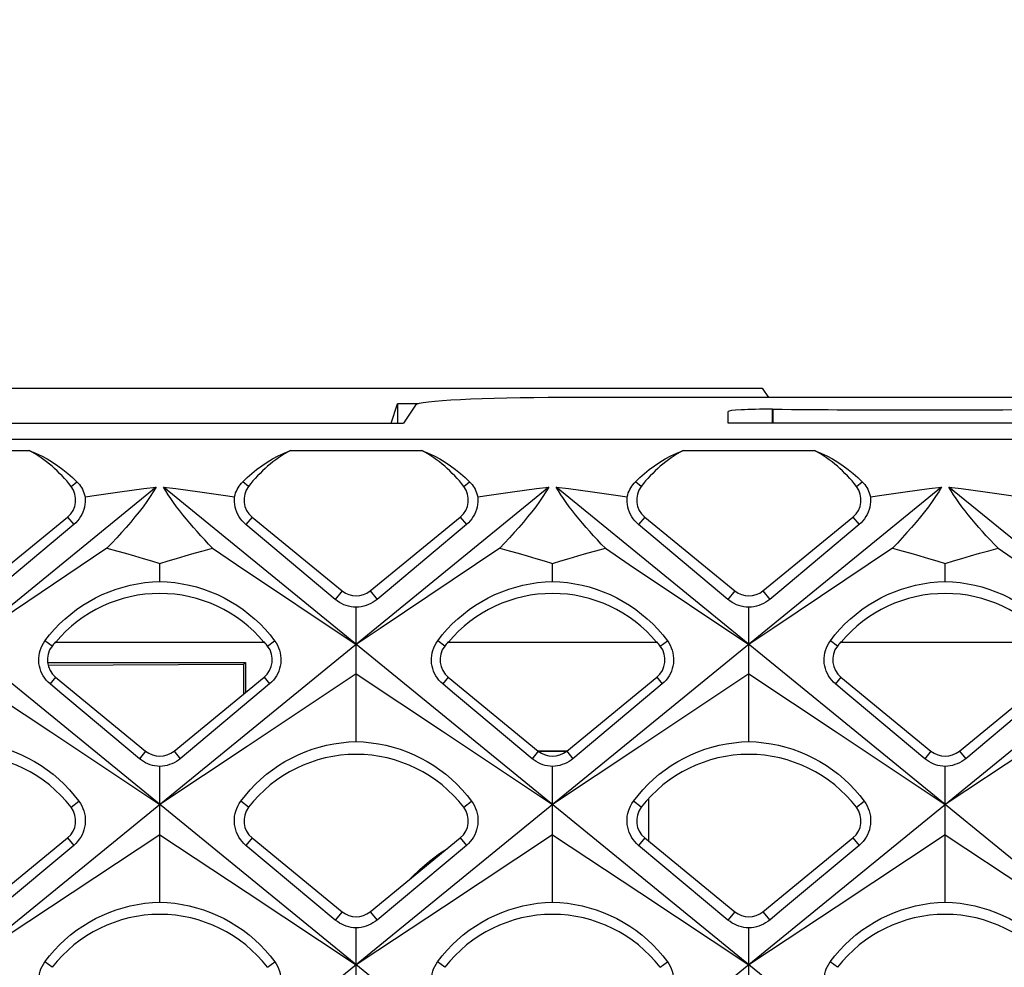
# Model space of a CAD drawing. Units: millimetres. Extents: x -48 to 119, y -24 to 41.
# Drawn here: x -8 to -1, y 18 to 25 of the extents above; entities that cross this region are included whole.
import ezdxf

# ---------------------------------------------------------------- set-up
doc = ezdxf.new("R2010")
doc.units = ezdxf.units.MM
doc.header["$LTSCALE"] = 16.335
doc.layers.get('0').update_dxf_attribs({"linetype": 'CONTINUOUS'})
doc.layers.add('SUPERFICI', color=7, linetype='CONTINUOUS')
doc.styles.get("Standard").update_dxf_attribs({"font": 'txt', "width": 0.8})
doc.dimstyles.new('DIMSTYLE_1', dxfattribs={"dimtxt": 3, "dimasz": 3, "dimexe": 1.5, "dimexo": 0.5, "dimgap": 0.75, "dimtad": 1, "dimtxsty": 'STANDARD', "dimblk": '_FILLED', "dimblk1": '_FILLED', "dimblk2": '_FILLED', "dimcen": 0.09, "dimazin": 2, "dimtfac": 1, "dimtofl": 0, "dimtmove": 0, "dimatfit": 3, "dimldrblk": '_FILLED', "dimfxl": 1, "dimtolj": 1, "dimarcsym": 0})

# ---------------------------------------------------------------- blocks, each defined once
blk = doc.blocks.new('_FILLED')
at = {"color": 0, "linetype": 'BYBLOCK'}
blk.add_solid([(0, 0), (-1, 0.3167), (-1, -0.3167)], dxfattribs=at)
blk = doc.blocks.new('*D0')
at = {"color": 7, "linetype": 'CONTINUOUS'}
for p, q in [((-33.65, 22.3998), (-33.65, 36.2623)), ((33.65, 22.3998), (33.65, 36.2623)), ((-33.65, 34.7623), (0, 34.7623)), ((33.65, 34.7623), (0, 34.7623))]:
    blk.add_line(p, q, dxfattribs=at)
at = {"color": 7, "linetype": 'CONTINUOUS', "xscale": 3, "yscale": 3, "zscale": 3, "rotation": 180}
blk.add_blockref('_FILLED', (-33.65, 34.7623), dxfattribs=at)
at = {"color": 7, "linetype": 'CONTINUOUS', "xscale": 3, "yscale": 3, "zscale": 3}
blk.add_blockref('_FILLED', (33.65, 34.7623), dxfattribs=at)

msp = doc.modelspace()

# ---------------------------------------------------------------- linework, layer by layer
at = {"color": 7, "linetype": 'CONTINUOUS'}
for p, q in [((-8.1, 22.4), (-2.5698, 22.4)), ((-2.5698, 22.4), (-2.5279, 22.3371)), ((-5.0825, 22.1642), (-5.0389, 22.2952)), ((-5.0389, 22.2952), (-5.0389, 22.1642)), ((-4.8984, 22.2952), (-5.0389, 22.2952)), ((-4.9185, 22.2865), (-5, 22.1642)), ((0.9191, 22.3371), (-3.9191, 22.3371)), ((-2.8, 22.1642), (-2.8, 22.2428)), ((-2.5, 22.2585), (-2.495, 22.2585)), ((-2.495, 22.1642), (-2.495, 22.2585)), ((-19, 22.1642), (-5, 22.1642)), ((-0.2, 22.1642), (-2.8, 22.1642)), ((-8.4257, 21.9786), (-7.5343, 21.9786)), ((-5.7657, 21.9786), (-4.8743, 21.9786)), ((-3.1057, 21.9786), (-2.2143, 21.9786)), ((-6.6745, 21.7305), (-21.6651, 9.4924)), ((-4.0145, 21.7305), (-19.0051, 9.4924)), ((-1.3545, 21.7305), (-16.3451, 9.4924)), ((1.3055, 21.7305), (-13.6851, 9.4924)), ((0.4055, 13.8189), (-9.2855, 21.7305)), ((2.39, 14.3704), (-6.6255, 21.7305)), ((4.7041, 14.6527), (-3.9655, 21.7305)), ((5.1371, 16.4709), (-1.3055, 21.7305)), ((-7.2332, 21.4768), (-7.8374, 20.9695)), ((-5.4626, 20.9695), (-6.0668, 21.4768)), ((-2.8026, 20.9695), (-3.4068, 21.4768)), ((-6.65, 21.0902), (-6.65, 21.2128)), ((-3.99, 21.0902), (-3.99, 21.2128)), ((-1.33, 21.0902), (-1.33, 21.2128)), ((-5.32, 20.0055), (-5.32, 20.916)), ((-2.66, 20.0055), (-2.66, 20.916)), ((-7.355, 20.6804), (-7.3587, 20.6791)), ((-7.355, 20.6804), (-5.945, 20.6804)), ((-5.9413, 20.6791), (-5.945, 20.6804)), ((-4.695, 20.6804), (-4.6987, 20.6791)), ((-4.695, 20.6804), (-3.285, 20.6804)), ((-3.2813, 20.6791), (-3.285, 20.6804)), ((-2.035, 20.6804), (-2.0387, 20.6791)), ((-2.035, 20.6804), (-0.625, 20.6804)), ((-7.4108, 20.5423), (-6.0695, 20.5423)), ((-6.0833, 20.5285), (-7.4071, 20.5218)), ((-6.0833, 20.5285), (-6.0695, 20.5423)), ((-6.0833, 20.5285), (-6.0833, 20.3273)), ((-6.0695, 20.5423), (-6.0695, 20.3386)), ((-7.98, 20.4647), (-7.3885, 20.0706)), ((-7.3564, 20.4418), (-6.7464, 19.9415)), ((-6.5536, 19.9415), (-5.9436, 20.4418)), ((-5.32, 20.4647), (-6.0593, 19.9721)), ((-5.32, 20.4647), (-4.7285, 20.0706)), ((-4.6964, 20.4418), (-4.0864, 19.9415)), ((-3.8936, 19.9415), (-3.2836, 20.4418)), ((-2.66, 20.4647), (-3.3993, 19.9721)), ((-2.66, 20.4647), (-2.0685, 20.0706)), ((-2.0364, 20.4418), (-1.4264, 19.9415)), ((-1.2336, 19.9415), (-0.6236, 20.4418)), ((-5.9065, 20.3965), (-6.5112, 19.8898)), ((-3.2465, 20.3965), (-3.8512, 19.8898)), ((-0.5865, 20.3965), (-1.1912, 19.8898)), ((-7.3885, 20.0706), (-6.65, 19.5789)), ((-4.7285, 20.0706), (-3.99, 19.5789)), ((-2.0685, 20.0706), (-1.33, 19.5789)), ((-6.0593, 19.9721), (-6.65, 19.5789)), ((-3.3993, 19.9721), (-3.99, 19.5789)), ((-0.7393, 19.9721), (-1.33, 19.5789)), ((-4.0864, 19.9423), (-3.8936, 19.9423)), ((-3.8936, 19.9395), (-4.0863, 19.9385)), ((-6.65, 18.9169), (-6.65, 19.8378)), ((-3.99, 18.9169), (-3.99, 19.8378)), ((-1.33, 18.9169), (-1.33, 19.8378)), ((-3.3378, 19.3303), (-3.3378, 19.6202)), ((-7.8849, 18.8524), (-7.2749, 19.3526)), ((-6.65, 19.374), (-7.6846, 18.6887)), ((-6.65, 19.374), (-6.0587, 18.9822)), ((-6.0251, 19.3526), (-5.4151, 18.8524)), ((-5.2249, 18.8524), (-4.6149, 19.3526)), ((-3.99, 19.374), (-4.7291, 18.8843)), ((-3.99, 19.374), (-3.3987, 18.9822)), ((-3.3651, 19.3526), (-2.7551, 18.8524)), ((-2.5649, 18.8524), (-1.9549, 19.3526)), ((-1.33, 19.374), (-2.0691, 18.8843)), ((-1.33, 19.374), (-0.7387, 18.9822)), ((-7.2335, 19.3021), (-7.8387, 18.7961)), ((-5.4613, 18.7961), (-6.0665, 19.3021)), ((-4.5735, 19.3021), (-5.1787, 18.7961)), ((-2.8013, 18.7961), (-3.4065, 19.3021)), ((-6.0587, 18.9822), (-5.32, 18.4931)), ((-3.3987, 18.9822), (-2.66, 18.4931)), ((-5.32, 17.8323), (-5.32, 18.7432)), ((-2.66, 17.8323), (-2.66, 18.7432))]:
    msp.add_line(p, q, dxfattribs=at)
at = {"color": 250, "linetype": 'CONTINUOUS'}
for p, q in [((-2.5, 22.1642), (-2.5, 22.2585)), ((-33.0181, 22.0552), (4.9639, 22.0552)), ((-7.2512, 21.7352), (-7.2114, 21.7658)), ((-6.0488, 21.7352), (-6.0886, 21.7658)), ((-4.5912, 21.7352), (-4.5514, 21.7658)), ((-3.3888, 21.7352), (-3.4286, 21.7658)), ((-1.9312, 21.7352), (-1.8914, 21.7658)), ((-7.2749, 21.5276), (-7.2332, 21.4768)), ((-6.0251, 21.5276), (-6.0668, 21.4768)), ((-4.6149, 21.5276), (-4.5732, 21.4768)), ((-3.3651, 21.5276), (-3.4068, 21.4768)), ((-1.9549, 21.5276), (-1.9132, 21.4768)), ((-5.4151, 21.0274), (-5.4626, 20.9695)), ((-5.2249, 21.0274), (-5.1774, 20.9695)), ((-2.7551, 21.0274), (-2.8026, 20.9695)), ((-2.5649, 21.0274), (-2.5174, 20.9695)), ((-7.3804, 20.652), (-7.4279, 20.6886)), ((-5.9196, 20.652), (-5.8721, 20.6886)), ((-4.7204, 20.652), (-4.7679, 20.6886)), ((-3.2596, 20.652), (-3.2121, 20.6886)), ((-2.0604, 20.652), (-2.1079, 20.6886)), ((-7.3564, 20.4418), (-7.3935, 20.3965)), ((-5.9436, 20.4418), (-5.9065, 20.3965)), ((-4.6964, 20.4418), (-4.7335, 20.3965)), ((-3.2836, 20.4418), (-3.2465, 20.3965)), ((-2.0364, 20.4418), (-2.0735, 20.3965)), ((-6.7464, 19.9415), (-6.7888, 19.8898)), ((-6.5536, 19.9415), (-6.5112, 19.8898)), ((-4.0864, 19.9415), (-4.1288, 19.8898)), ((-3.8936, 19.9415), (-3.8512, 19.8898)), ((-1.4264, 19.9415), (-1.4688, 19.8898)), ((-1.2336, 19.9415), (-1.1912, 19.8898)), ((-7.2512, 19.5602), (-7.1979, 19.6012)), ((-6.0488, 19.5602), (-6.1021, 19.6012)), ((-4.5912, 19.5602), (-4.5379, 19.6012)), ((-3.3888, 19.5602), (-3.4421, 19.6012)), ((-1.9312, 19.5602), (-1.8779, 19.6012)), ((-7.2749, 19.3526), (-7.2335, 19.3021)), ((-6.0251, 19.3526), (-6.0665, 19.3021)), ((-4.6149, 19.3526), (-4.5735, 19.3021)), ((-3.3651, 19.3526), (-3.4065, 19.3021)), ((-1.9549, 19.3526), (-1.9135, 19.3021)), ((-5.4151, 18.8524), (-5.4613, 18.7961)), ((-5.2249, 18.8524), (-5.1787, 18.7961)), ((-2.7551, 18.8524), (-2.8013, 18.7961)), ((-2.5649, 18.8524), (-2.5187, 18.7961)), ((-7.3788, 18.4758), (-7.4283, 18.5139)), ((-5.9212, 18.4758), (-5.8717, 18.5139)), ((-4.7188, 18.4758), (-4.7683, 18.5139)), ((-3.2612, 18.4758), (-3.2117, 18.5139)), ((-2.0588, 18.4758), (-2.1083, 18.5139))]:
    msp.add_line(p, q, dxfattribs=at)
at = {"color": 7, "linetype": 'CONTINUOUS'}
for points in [[(-7.5343, 21.9786), (-7.4928, 21.9611), (-7.4527, 21.9421), (-7.414, 21.9214), (-7.3766, 21.8991), (-7.3407, 21.8752), (-7.3062, 21.8499), (-7.2731, 21.8232), (-7.2415, 21.7951), (-7.2114, 21.7658)], [(-6.0886, 21.7658), (-6.0586, 21.7951), (-6.027, 21.823), (-5.9941, 21.8497), (-5.9596, 21.875), (-5.9237, 21.8988), (-5.8863, 21.9212), (-5.8476, 21.9419), (-5.8074, 21.9611), (-5.7657, 21.9786)], [(-4.8743, 21.9786), (-4.8328, 21.9611), (-4.7927, 21.9421), (-4.754, 21.9214), (-4.7166, 21.8991), (-4.6807, 21.8752), (-4.6462, 21.8499), (-4.6131, 21.8232), (-4.5815, 21.7951), (-4.5514, 21.7658)], [(-3.4286, 21.7658), (-3.3986, 21.7951), (-3.367, 21.823), (-3.3341, 21.8497), (-3.2996, 21.875), (-3.2637, 21.8988), (-3.2263, 21.9212), (-3.1876, 21.9419), (-3.1474, 21.9611), (-3.1057, 21.9786)], [(-2.2143, 21.9786), (-2.1728, 21.9611), (-2.1327, 21.9421), (-2.094, 21.9214), (-2.0566, 21.8991), (-2.0207, 21.8752), (-1.9862, 21.8499), (-1.9531, 21.8232), (-1.9215, 21.7951), (-1.8914, 21.7658)], [(-7.2114, 21.7658), (-7.203, 21.7568), (-7.1951, 21.7473), (-7.1878, 21.7372), (-7.181, 21.7266), (-7.1746, 21.7155), (-7.1689, 21.7038), (-7.1639, 21.6916), (-7.1596, 21.6787), (-7.1558, 21.6653)], [(-6.1442, 21.6653), (-6.1407, 21.6781), (-6.1365, 21.6905), (-6.1316, 21.7025), (-6.1261, 21.7142), (-6.1198, 21.7254), (-6.1129, 21.7362), (-6.1054, 21.7465), (-6.0973, 21.7564), (-6.0886, 21.7658)], [(-4.5514, 21.7658), (-4.543, 21.7568), (-4.5351, 21.7473), (-4.5278, 21.7372), (-4.521, 21.7266), (-4.5146, 21.7155), (-4.5089, 21.7038), (-4.5039, 21.6916), (-4.4996, 21.6787), (-4.4958, 21.6653)], [(-3.4842, 21.6653), (-3.4807, 21.6781), (-3.4765, 21.6905), (-3.4716, 21.7025), (-3.4661, 21.7142), (-3.4598, 21.7254), (-3.4529, 21.7362), (-3.4454, 21.7465), (-3.4373, 21.7564), (-3.4286, 21.7658)], [(-1.8914, 21.7658), (-1.883, 21.7568), (-1.8751, 21.7473), (-1.8678, 21.7372), (-1.861, 21.7266), (-1.8546, 21.7155), (-1.8489, 21.7038), (-1.8439, 21.6916), (-1.8396, 21.6787), (-1.8358, 21.6653)], [(-7.1558, 21.6653), (-7.0789, 21.6763), (-7.0007, 21.6873), (-6.9212, 21.6982), (-6.8403, 21.709), (-6.7581, 21.7198), (-6.6745, 21.7305)], [(-6.6745, 21.7305), (-6.6941, 21.6984), (-6.7155, 21.6655), (-6.7386, 21.6319), (-6.7636, 21.5976), (-6.7903, 21.5628), (-6.8183, 21.5278), (-6.8474, 21.4925), (-6.8778, 21.4572), (-6.9091, 21.4217), (-6.9411, 21.3863), (-6.9741, 21.3508), (-7.0079, 21.3156)], [(-6.2921, 21.3156), (-6.3193, 21.3439), (-6.3459, 21.3723), (-6.372, 21.4008), (-6.3975, 21.4291), (-6.4225, 21.4574), (-6.4468, 21.4857), (-6.4704, 21.514), (-6.4933, 21.5421), (-6.5153, 21.57), (-6.5364, 21.5977), (-6.5566, 21.6251), (-6.5756, 21.6522), (-6.5934, 21.6788), (-6.61, 21.7049), (-6.6255, 21.7305)], [(-6.6255, 21.7305), (-6.5419, 21.7198), (-6.4597, 21.709), (-6.3788, 21.6982), (-6.2993, 21.6873), (-6.2211, 21.6763), (-6.1442, 21.6653)], [(-4.4958, 21.6653), (-4.4189, 21.6763), (-4.3407, 21.6873), (-4.2612, 21.6982), (-4.1803, 21.709), (-4.0981, 21.7198), (-4.0145, 21.7305)], [(-4.0145, 21.7305), (-4.0341, 21.6984), (-4.0555, 21.6655), (-4.0786, 21.6319), (-4.1036, 21.5976), (-4.1303, 21.5628), (-4.1583, 21.5278), (-4.1874, 21.4925), (-4.2178, 21.4572), (-4.2491, 21.4217), (-4.2811, 21.3863), (-4.3141, 21.3508), (-4.3479, 21.3156)], [(-3.6321, 21.3156), (-3.6593, 21.3439), (-3.6859, 21.3723), (-3.712, 21.4008), (-3.7375, 21.4291), (-3.7625, 21.4574), (-3.7868, 21.4857), (-3.8104, 21.514), (-3.8333, 21.5421), (-3.8553, 21.57), (-3.8764, 21.5977), (-3.8966, 21.6251), (-3.9156, 21.6522), (-3.9334, 21.6788), (-3.95, 21.7049), (-3.9655, 21.7305)], [(-3.9655, 21.7305), (-3.8819, 21.7198), (-3.7997, 21.709), (-3.7188, 21.6982), (-3.6393, 21.6873), (-3.5611, 21.6763), (-3.4842, 21.6653)], [(-1.8358, 21.6653), (-1.7589, 21.6763), (-1.6807, 21.6873), (-1.6012, 21.6982), (-1.5203, 21.709), (-1.4381, 21.7198), (-1.3545, 21.7305)], [(-1.3545, 21.7305), (-1.3741, 21.6984), (-1.3955, 21.6655), (-1.4186, 21.6319), (-1.4436, 21.5976), (-1.4703, 21.5628), (-1.4983, 21.5278), (-1.5274, 21.4925), (-1.5578, 21.4572), (-1.5891, 21.4217), (-1.6211, 21.3863), (-1.6541, 21.3508), (-1.6879, 21.3156)], [(-0.9721, 21.3156), (-0.9993, 21.3439), (-1.0259, 21.3723), (-1.052, 21.4008), (-1.0775, 21.4291), (-1.1025, 21.4574), (-1.1268, 21.4857), (-1.1504, 21.514), (-1.1733, 21.5421), (-1.1953, 21.57), (-1.2164, 21.5977), (-1.2366, 21.6251), (-1.2556, 21.6522), (-1.2734, 21.6788), (-1.29, 21.7049), (-1.3055, 21.7305)], [(-1.3055, 21.7305), (-1.2219, 21.7198), (-1.1397, 21.709), (-1.0588, 21.6982), (-0.9793, 21.6873), (-0.9011, 21.6763), (-0.8242, 21.6653)], [(-7.1558, 21.6653), (-7.1549, 21.6473), (-7.1554, 21.6295), (-7.1574, 21.6118), (-7.1607, 21.5945), (-7.1654, 21.5776), (-7.1714, 21.5612), (-7.1786, 21.5456), (-7.1869, 21.5307), (-7.1965, 21.5162), (-7.2075, 21.5023), (-7.2197, 21.4891), (-7.2332, 21.4768)], [(-6.0668, 21.4768), (-6.0798, 21.4886), (-6.0918, 21.5015), (-6.1027, 21.5152), (-6.1125, 21.5297), (-6.1211, 21.545), (-6.1284, 21.5609), (-6.1346, 21.5776), (-6.1394, 21.5948), (-6.1427, 21.6123), (-6.1446, 21.63), (-6.1451, 21.6477), (-6.1442, 21.6653)], [(-4.4958, 21.6653), (-4.4949, 21.6473), (-4.4954, 21.6295), (-4.4974, 21.6118), (-4.5007, 21.5945), (-4.5054, 21.5776), (-4.5114, 21.5612), (-4.5186, 21.5456), (-4.5269, 21.5307), (-4.5365, 21.5162), (-4.5475, 21.5023), (-4.5597, 21.4891), (-4.5732, 21.4768)], [(-3.4068, 21.4768), (-3.4198, 21.4886), (-3.4318, 21.5015), (-3.4427, 21.5152), (-3.4525, 21.5297), (-3.4611, 21.545), (-3.4684, 21.5609), (-3.4746, 21.5776), (-3.4794, 21.5948), (-3.4827, 21.6123), (-3.4846, 21.63), (-3.4851, 21.6477), (-3.4842, 21.6653)], [(-1.8358, 21.6653), (-1.8349, 21.6473), (-1.8354, 21.6295), (-1.8374, 21.6118), (-1.8407, 21.5945), (-1.8454, 21.5776), (-1.8514, 21.5612), (-1.8586, 21.5456), (-1.8669, 21.5307), (-1.8765, 21.5162), (-1.8875, 21.5023), (-1.8997, 21.4891), (-1.9132, 21.4768)], [(-4.5732, 21.4768), (-5.1102, 21.0259), (-5.1774, 20.9695)], [(-1.9132, 21.4768), (-2.4502, 21.0259), (-2.5174, 20.9695)], [(-7.0079, 21.3156), (-7.8181, 20.773), (-7.98, 20.6647)], [(-7.0079, 21.3156), (-6.9446, 21.2986), (-6.8827, 21.2816), (-6.8223, 21.2645), (-6.7634, 21.2473), (-6.706, 21.2301), (-6.65, 21.2128)], [(-6.65, 21.2128), (-6.594, 21.2301), (-6.5365, 21.2473), (-6.4776, 21.2645), (-6.4172, 21.2816), (-6.3554, 21.2986), (-6.2921, 21.3156)], [(-6.2921, 21.3156), (-6.13, 21.2069), (-5.32, 20.6647)], [(-4.3479, 21.3156), (-5.1581, 20.773), (-5.32, 20.6647)], [(-4.3479, 21.3156), (-4.2846, 21.2986), (-4.2227, 21.2816), (-4.1623, 21.2645), (-4.1034, 21.2473), (-4.046, 21.2301), (-3.99, 21.2128)], [(-3.99, 21.2128), (-3.934, 21.2301), (-3.8765, 21.2473), (-3.8176, 21.2645), (-3.7572, 21.2816), (-3.6954, 21.2986), (-3.6321, 21.3156)], [(-3.6321, 21.3156), (-3.47, 21.2069), (-2.66, 20.6647)], [(-1.6879, 21.3156), (-2.4981, 20.773), (-2.66, 20.6647)], [(-1.6879, 21.3156), (-1.6246, 21.2986), (-1.5627, 21.2816), (-1.5023, 21.2645), (-1.4434, 21.2473), (-1.386, 21.2301), (-1.33, 21.2128)], [(-1.33, 21.2128), (-1.274, 21.2301), (-1.2165, 21.2473), (-1.1576, 21.2645), (-1.0972, 21.2816), (-1.0354, 21.2986), (-0.9721, 21.3156)], [(-0.9721, 21.3156), (-0.81, 21.2069), (0, 20.6647)], [(-7.4279, 20.6886), (-7.3968, 20.7284), (-7.3638, 20.7665), (-7.3288, 20.8028), (-7.2921, 20.8374), (-7.2537, 20.87), (-7.2137, 20.9006), (-7.1723, 20.9291), (-7.1294, 20.9555), (-7.0854, 20.9797), (-7.0401, 21.0016), (-6.9939, 21.0212), (-6.9467, 21.0384), (-6.8987, 21.0532), (-6.85, 21.0656), (-6.8007, 21.0755), (-6.7508, 21.083), (-6.7005, 21.0879), (-6.65, 21.0902)], [(-6.65, 21.0902), (-6.5996, 21.0879), (-6.5494, 21.083), (-6.4996, 21.0756), (-6.4502, 21.0657), (-6.4016, 21.0533), (-6.3536, 21.0385), (-6.3064, 21.0213), (-6.2601, 21.0017), (-6.2148, 20.9798), (-6.1707, 20.9556), (-6.1278, 20.9291), (-6.0863, 20.9006), (-6.0463, 20.87), (-6.008, 20.8375), (-5.9713, 20.803), (-5.9363, 20.7666), (-5.9032, 20.7285), (-5.8721, 20.6886)], [(-4.7679, 20.6886), (-4.7368, 20.7284), (-4.7038, 20.7665), (-4.6688, 20.8028), (-4.6321, 20.8374), (-4.5937, 20.87), (-4.5537, 20.9006), (-4.5123, 20.9291), (-4.4694, 20.9555), (-4.4254, 20.9797), (-4.3801, 21.0016), (-4.3339, 21.0212), (-4.2867, 21.0384), (-4.2387, 21.0532), (-4.19, 21.0656), (-4.1407, 21.0755), (-4.0908, 21.083), (-4.0405, 21.0879), (-3.99, 21.0902)], [(-3.99, 21.0902), (-3.9396, 21.0879), (-3.8894, 21.083), (-3.8396, 21.0756), (-3.7902, 21.0657), (-3.7416, 21.0533), (-3.6936, 21.0385), (-3.6464, 21.0213), (-3.6001, 21.0017), (-3.5548, 20.9798), (-3.5107, 20.9556), (-3.4678, 20.9291), (-3.4263, 20.9006), (-3.3863, 20.87), (-3.348, 20.8375), (-3.3113, 20.803), (-3.2763, 20.7666), (-3.2432, 20.7285), (-3.2121, 20.6886)], [(-2.1079, 20.6886), (-2.0768, 20.7284), (-2.0438, 20.7665), (-2.0088, 20.8028), (-1.9721, 20.8374), (-1.9337, 20.87), (-1.8937, 20.9006), (-1.8523, 20.9291), (-1.8094, 20.9555), (-1.7654, 20.9797), (-1.7201, 21.0016), (-1.6739, 21.0212), (-1.6267, 21.0384), (-1.5787, 21.0532), (-1.53, 21.0656), (-1.4807, 21.0755), (-1.4308, 21.083), (-1.3805, 21.0879), (-1.33, 21.0902)], [(-1.33, 21.0902), (-1.2796, 21.0879), (-1.2294, 21.083), (-1.1796, 21.0756), (-1.1302, 21.0657), (-1.0816, 21.0533), (-1.0336, 21.0385), (-0.9864, 21.0213), (-0.9401, 21.0017), (-0.8948, 20.9798), (-0.8507, 20.9556), (-0.8078, 20.9291), (-0.7663, 20.9006), (-0.7263, 20.87), (-0.688, 20.8375), (-0.6513, 20.803), (-0.6163, 20.7666), (-0.5832, 20.7285), (-0.5521, 20.6886)], [(-5.32, 20.916), (-5.3374, 20.917), (-5.3545, 20.9193), (-5.3713, 20.9229), (-5.3875, 20.9276), (-5.4032, 20.9335), (-5.4186, 20.9406), (-5.4338, 20.949), (-5.4485, 20.9586), (-5.4626, 20.9695)], [(-5.1774, 20.9695), (-5.1909, 20.9591), (-5.2051, 20.9496), (-5.2201, 20.9412), (-5.2357, 20.934), (-5.2518, 20.9279), (-5.2684, 20.923), (-5.2853, 20.9194), (-5.3026, 20.917), (-5.32, 20.916)], [(-2.66, 20.916), (-2.6774, 20.917), (-2.6945, 20.9193), (-2.7113, 20.9229), (-2.7275, 20.9276), (-2.7432, 20.9335), (-2.7586, 20.9406), (-2.7738, 20.949), (-2.7885, 20.9586), (-2.8026, 20.9695)], [(-2.5174, 20.9695), (-2.5309, 20.9591), (-2.5451, 20.9496), (-2.5601, 20.9412), (-2.5757, 20.934), (-2.5918, 20.9279), (-2.6084, 20.923), (-2.6253, 20.9194), (-2.6426, 20.917), (-2.66, 20.916)], [(-7.3935, 20.3965), (-7.4067, 20.4085), (-7.4189, 20.4217), (-7.43, 20.4358), (-7.4398, 20.4507), (-7.4483, 20.4665), (-7.4555, 20.4829), (-7.4614, 20.5001), (-7.4658, 20.5177), (-7.4687, 20.5357), (-7.4701, 20.5538), (-7.4699, 20.5718), (-7.4682, 20.5897), (-7.4652, 20.6069), (-7.4608, 20.6236), (-7.4549, 20.6402), (-7.4475, 20.6568), (-7.4385, 20.673), (-7.4279, 20.6886)], [(-5.8721, 20.6886), (-5.862, 20.6738), (-5.8532, 20.6582), (-5.8457, 20.6419), (-5.8397, 20.625), (-5.835, 20.6077), (-5.8318, 20.59), (-5.8301, 20.572), (-5.8299, 20.5537), (-5.8313, 20.5356), (-5.8342, 20.5177), (-5.8386, 20.5002), (-5.8443, 20.4833), (-5.8513, 20.4672), (-5.8595, 20.452), (-5.8691, 20.4371), (-5.8801, 20.4228), (-5.8926, 20.4092), (-5.9065, 20.3965)], [(-4.7335, 20.3965), (-4.7467, 20.4085), (-4.7589, 20.4217), (-4.77, 20.4358), (-4.7798, 20.4507), (-4.7883, 20.4665), (-4.7955, 20.4829), (-4.8014, 20.5001), (-4.8058, 20.5177), (-4.8087, 20.5357), (-4.8101, 20.5538), (-4.8099, 20.5718), (-4.8082, 20.5897), (-4.8052, 20.6069), (-4.8008, 20.6236), (-4.7949, 20.6402), (-4.7875, 20.6568), (-4.7785, 20.673), (-4.7679, 20.6886)], [(-3.2121, 20.6886), (-3.202, 20.6738), (-3.1932, 20.6582), (-3.1857, 20.6419), (-3.1797, 20.625), (-3.175, 20.6077), (-3.1718, 20.59), (-3.1701, 20.572), (-3.1699, 20.5537), (-3.1713, 20.5356), (-3.1742, 20.5177), (-3.1786, 20.5002), (-3.1843, 20.4833), (-3.1913, 20.4672), (-3.1995, 20.452), (-3.2091, 20.4371), (-3.2201, 20.4228), (-3.2326, 20.4092), (-3.2465, 20.3965)], [(-2.0735, 20.3965), (-2.0867, 20.4085), (-2.0989, 20.4217), (-2.11, 20.4358), (-2.1198, 20.4507), (-2.1283, 20.4665), (-2.1355, 20.4829), (-2.1414, 20.5001), (-2.1458, 20.5177), (-2.1487, 20.5357), (-2.1501, 20.5538), (-2.1499, 20.5718), (-2.1482, 20.5897), (-2.1452, 20.6069), (-2.1408, 20.6236), (-2.1349, 20.6402), (-2.1275, 20.6568), (-2.1185, 20.673), (-2.1079, 20.6886)], [(-6.7888, 19.8898), (-7.2592, 20.2839), (-7.3264, 20.3402), (-7.3935, 20.3965)], [(-4.1288, 19.8898), (-4.5992, 20.2839), (-4.6664, 20.3402), (-4.7335, 20.3965)], [(-1.4688, 19.8898), (-1.9392, 20.2839), (-2.0064, 20.3402), (-2.0735, 20.3965)], [(-7.98, 20.0055), (-7.9293, 20.0032), (-7.8789, 19.9982), (-7.8288, 19.9908), (-7.7792, 19.9808), (-7.7302, 19.9684), (-7.682, 19.9535), (-7.6345, 19.9361), (-7.588, 19.9164), (-7.5424, 19.8943), (-7.498, 19.87), (-7.4549, 19.8433), (-7.4132, 19.8146), (-7.373, 19.7838), (-7.3345, 19.751), (-7.2976, 19.7163), (-7.2625, 19.6797), (-7.2292, 19.6413), (-7.1979, 19.6012)], [(-6.1021, 19.6012), (-6.0708, 19.6412), (-6.0376, 19.6796), (-6.0025, 19.7162), (-5.9656, 19.7509), (-5.927, 19.7838), (-5.8868, 19.8146), (-5.8451, 19.8433), (-5.8021, 19.8699), (-5.7577, 19.8943), (-5.7122, 19.9163), (-5.6657, 19.936), (-5.6183, 19.9534), (-5.57, 19.9683), (-5.5211, 19.9808), (-5.4715, 19.9908), (-5.4213, 19.9982), (-5.3708, 20.0032), (-5.32, 20.0055)], [(-5.32, 20.0055), (-5.2693, 20.0032), (-5.2189, 19.9982), (-5.1688, 19.9908), (-5.1192, 19.9808), (-5.0702, 19.9684), (-5.022, 19.9535), (-4.9745, 19.9361), (-4.928, 19.9164), (-4.8824, 19.8943), (-4.838, 19.87), (-4.7949, 19.8433), (-4.7532, 19.8146), (-4.713, 19.7838), (-4.6745, 19.751), (-4.6376, 19.7163), (-4.6025, 19.6797), (-4.5692, 19.6413), (-4.5379, 19.6012)], [(-3.4421, 19.6012), (-3.4108, 19.6412), (-3.3776, 19.6796), (-3.3425, 19.7162), (-3.3056, 19.7509), (-3.267, 19.7838), (-3.2268, 19.8146), (-3.1851, 19.8433), (-3.1421, 19.8699), (-3.0977, 19.8943), (-3.0522, 19.9163), (-3.0057, 19.936), (-2.9583, 19.9534), (-2.91, 19.9683), (-2.8611, 19.9808), (-2.8115, 19.9908), (-2.7613, 19.9982), (-2.7108, 20.0032), (-2.66, 20.0055)], [(-2.66, 20.0055), (-2.6093, 20.0032), (-2.5589, 19.9982), (-2.5088, 19.9908), (-2.4592, 19.9808), (-2.4102, 19.9684), (-2.362, 19.9535), (-2.3145, 19.9361), (-2.268, 19.9164), (-2.2224, 19.8943), (-2.178, 19.87), (-2.1349, 19.8433), (-2.0932, 19.8146), (-2.053, 19.7838), (-2.0145, 19.751), (-1.9776, 19.7163), (-1.9425, 19.6797), (-1.9092, 19.6413), (-1.8779, 19.6012)], [(-6.65, 19.8378), (-6.6669, 19.8388), (-6.6836, 19.841), (-6.6999, 19.8445), (-6.7157, 19.8491), (-6.731, 19.8547), (-6.746, 19.8616), (-6.7608, 19.8698), (-6.7751, 19.8792), (-6.7888, 19.8898)], [(-6.5112, 19.8898), (-6.5243, 19.8796), (-6.5382, 19.8704), (-6.5528, 19.8623), (-6.5679, 19.8552), (-6.5836, 19.8493), (-6.5997, 19.8445), (-6.6162, 19.841), (-6.633, 19.8388), (-6.65, 19.8378)], [(-3.99, 19.8378), (-4.0069, 19.8388), (-4.0236, 19.841), (-4.0399, 19.8445), (-4.0557, 19.8491), (-4.071, 19.8547), (-4.086, 19.8616), (-4.1008, 19.8698), (-4.1151, 19.8792), (-4.1288, 19.8898)], [(-3.8512, 19.8898), (-3.8643, 19.8796), (-3.8782, 19.8704), (-3.8928, 19.8623), (-3.9079, 19.8552), (-3.9236, 19.8493), (-3.9397, 19.8445), (-3.9562, 19.841), (-3.973, 19.8388), (-3.99, 19.8378)], [(-1.33, 19.8378), (-1.3469, 19.8388), (-1.3636, 19.841), (-1.3799, 19.8445), (-1.3957, 19.8491), (-1.411, 19.8547), (-1.426, 19.8616), (-1.4408, 19.8698), (-1.4551, 19.8792), (-1.4688, 19.8898)], [(-1.1912, 19.8898), (-1.2043, 19.8796), (-1.2182, 19.8704), (-1.2328, 19.8623), (-1.2479, 19.8552), (-1.2636, 19.8493), (-1.2797, 19.8445), (-1.2962, 19.841), (-1.313, 19.8388), (-1.33, 19.8378)], [(-7.1979, 19.6012), (-7.1876, 19.5859), (-7.1786, 19.5699), (-7.171, 19.5532), (-7.1648, 19.536), (-7.1601, 19.5183), (-7.1568, 19.5002), (-7.1551, 19.4817), (-7.1549, 19.463), (-7.1564, 19.4444), (-7.1594, 19.4261), (-7.1638, 19.4082), (-7.1698, 19.3909), (-7.177, 19.3744), (-7.1855, 19.3587), (-7.1953, 19.3434), (-7.2067, 19.3288), (-7.2194, 19.315), (-7.2335, 19.3021)], [(-6.0665, 19.3021), (-6.0801, 19.3145), (-6.0926, 19.328), (-6.1039, 19.3424), (-6.1139, 19.3577), (-6.1227, 19.3737), (-6.1301, 19.3905), (-6.1361, 19.4081), (-6.1407, 19.4263), (-6.1437, 19.4447), (-6.1451, 19.4631), (-6.1449, 19.4816), (-6.1432, 19.4998), (-6.1401, 19.5175), (-6.1356, 19.5348), (-6.1295, 19.5519), (-6.1219, 19.5688), (-6.1128, 19.5853), (-6.1021, 19.6012)], [(-4.5379, 19.6012), (-4.5276, 19.5859), (-4.5186, 19.5699), (-4.511, 19.5532), (-4.5048, 19.536), (-4.5001, 19.5183), (-4.4968, 19.5002), (-4.4951, 19.4817), (-4.4949, 19.463), (-4.4964, 19.4444), (-4.4994, 19.4261), (-4.5038, 19.4082), (-4.5098, 19.3909), (-4.517, 19.3744), (-4.5255, 19.3587), (-4.5353, 19.3434), (-4.5467, 19.3288), (-4.5594, 19.315), (-4.5735, 19.3021)], [(-3.4065, 19.3021), (-3.4201, 19.3145), (-3.4326, 19.328), (-3.4439, 19.3424), (-3.4539, 19.3577), (-3.4627, 19.3737), (-3.4701, 19.3905), (-3.4761, 19.4081), (-3.4807, 19.4263), (-3.4837, 19.4447), (-3.4851, 19.4631), (-3.4849, 19.4816), (-3.4832, 19.4998), (-3.4801, 19.5175), (-3.4756, 19.5348), (-3.4695, 19.5519), (-3.4619, 19.5688), (-3.4528, 19.5853), (-3.4421, 19.6012)], [(-1.8779, 19.6012), (-1.8676, 19.5859), (-1.8586, 19.5699), (-1.851, 19.5532), (-1.8448, 19.536), (-1.8401, 19.5183), (-1.8368, 19.5002), (-1.8351, 19.4817), (-1.8349, 19.463), (-1.8364, 19.4444), (-1.8394, 19.4261), (-1.8438, 19.4082), (-1.8498, 19.3909), (-1.857, 19.3744), (-1.8655, 19.3587), (-1.8753, 19.3434), (-1.8867, 19.3288), (-1.8994, 19.315), (-1.9135, 19.3021)], [(-1.9135, 19.3021), (-2.3841, 18.9086), (-2.4514, 18.8523), (-2.5187, 18.7961)], [(-7.4283, 18.5139), (-7.3972, 18.5538), (-7.3642, 18.592), (-7.3293, 18.6285), (-7.2926, 18.6631), (-7.2542, 18.6959), (-7.2142, 18.7266), (-7.1727, 18.7553), (-7.1298, 18.7818), (-7.0856, 18.806), (-7.0404, 18.828), (-6.9941, 18.8477), (-6.9468, 18.865), (-6.8988, 18.8798), (-6.8501, 18.8922), (-6.8007, 18.9022), (-6.7508, 18.9096), (-6.7005, 18.9146), (-6.65, 18.9169)], [(-6.65, 18.9169), (-6.5996, 18.9146), (-6.5494, 18.9097), (-6.4995, 18.9022), (-6.4502, 18.8923), (-6.4015, 18.8799), (-6.3534, 18.865), (-6.3062, 18.8478), (-6.2598, 18.8281), (-6.2145, 18.8061), (-6.1703, 18.7818), (-6.1273, 18.7553), (-6.0858, 18.7266), (-6.0458, 18.6959), (-6.0075, 18.6632), (-5.9708, 18.6286), (-5.9359, 18.5921), (-5.9028, 18.5538), (-5.8717, 18.5139)], [(-4.7291, 18.8843), (-5.1723, 18.5909), (-5.32, 18.4931)], [(-4.7683, 18.5139), (-4.7372, 18.5538), (-4.7042, 18.592), (-4.6693, 18.6285), (-4.6326, 18.6631), (-4.5942, 18.6959), (-4.5542, 18.7266), (-4.5127, 18.7553), (-4.4698, 18.7818), (-4.4256, 18.806), (-4.3804, 18.828), (-4.3341, 18.8477), (-4.2868, 18.865), (-4.2388, 18.8798), (-4.1901, 18.8922), (-4.1407, 18.9022), (-4.0908, 18.9096), (-4.0405, 18.9146), (-3.99, 18.9169)], [(-3.99, 18.9169), (-3.9396, 18.9146), (-3.8894, 18.9097), (-3.8395, 18.9022), (-3.7902, 18.8923), (-3.7415, 18.8799), (-3.6934, 18.865), (-3.6462, 18.8478), (-3.5998, 18.8281), (-3.5545, 18.8061), (-3.5103, 18.7818), (-3.4673, 18.7553), (-3.4258, 18.7266), (-3.3858, 18.6959), (-3.3475, 18.6632), (-3.3108, 18.6286), (-3.2759, 18.5921), (-3.2428, 18.5538), (-3.2117, 18.5139)], [(-2.0691, 18.8843), (-2.5123, 18.5909), (-2.66, 18.4931)], [(-2.1083, 18.5139), (-2.0772, 18.5538), (-2.0442, 18.592), (-2.0093, 18.6285), (-1.9726, 18.6631), (-1.9342, 18.6959), (-1.8942, 18.7266), (-1.8527, 18.7553), (-1.8098, 18.7818), (-1.7656, 18.806), (-1.7204, 18.828), (-1.6741, 18.8477), (-1.6268, 18.865), (-1.5788, 18.8798), (-1.5301, 18.8922), (-1.4807, 18.9022), (-1.4308, 18.9096), (-1.3805, 18.9146), (-1.33, 18.9169)], [(-1.33, 18.9169), (-1.2796, 18.9146), (-1.2294, 18.9097), (-1.1795, 18.9022), (-1.1302, 18.8923), (-1.0815, 18.8799), (-1.0334, 18.865), (-0.9862, 18.8478), (-0.9398, 18.8281), (-0.8945, 18.8061), (-0.8503, 18.7818), (-0.8073, 18.7553), (-0.7658, 18.7266), (-0.7258, 18.6959), (-0.6875, 18.6632), (-0.6508, 18.6286), (-0.6159, 18.5921), (-0.5828, 18.5538), (-0.5517, 18.5139)], [(-5.32, 18.7432), (-5.3372, 18.7442), (-5.3542, 18.7465), (-5.3708, 18.75), (-5.3869, 18.7547), (-5.4025, 18.7604), (-5.4177, 18.7674), (-5.4328, 18.7757), (-5.4474, 18.7853), (-5.4613, 18.7961)], [(-5.1787, 18.7961), (-5.192, 18.7857), (-5.2062, 18.7764), (-5.221, 18.7681), (-5.2364, 18.7609), (-5.2524, 18.7549), (-5.2688, 18.7501), (-5.2856, 18.7465), (-5.3027, 18.7442), (-5.32, 18.7432)], [(-2.66, 18.7432), (-2.6772, 18.7442), (-2.6942, 18.7465), (-2.7108, 18.75), (-2.7269, 18.7547), (-2.7425, 18.7604), (-2.7577, 18.7674), (-2.7728, 18.7757), (-2.7874, 18.7853), (-2.8013, 18.7961)], [(-2.5187, 18.7961), (-2.532, 18.7857), (-2.5462, 18.7764), (-2.561, 18.7681), (-2.5764, 18.7609), (-2.5924, 18.7549), (-2.6088, 18.7501), (-2.6256, 18.7465), (-2.6427, 18.7442), (-2.66, 18.7432)], [(-7.3932, 18.2218), (-7.4065, 18.2338), (-7.4187, 18.2469), (-7.4298, 18.261), (-7.4396, 18.2759), (-7.4482, 18.2916), (-7.4554, 18.3081), (-7.4613, 18.3252), (-7.4658, 18.3429), (-7.4687, 18.3608), (-7.4701, 18.3789), (-7.47, 18.397), (-7.4684, 18.4148), (-7.4654, 18.432), (-7.461, 18.4487), (-7.4552, 18.4654), (-7.4478, 18.482), (-7.4388, 18.4982), (-7.4283, 18.5139)], [(-5.8717, 18.5139), (-5.8617, 18.499), (-5.8529, 18.4834), (-5.8455, 18.467), (-5.8394, 18.4502), (-5.8348, 18.4329), (-5.8317, 18.4151), (-5.83, 18.3971), (-5.8299, 18.3789), (-5.8313, 18.3608), (-5.8342, 18.3429), (-5.8386, 18.3253), (-5.8444, 18.3084), (-5.8515, 18.2924), (-5.8597, 18.2772), (-5.8693, 18.2624), (-5.8804, 18.248), (-5.8929, 18.2345), (-5.9068, 18.2218)], [(-4.7332, 18.2218), (-4.7465, 18.2338), (-4.7587, 18.2469), (-4.7698, 18.261), (-4.7796, 18.2759), (-4.7882, 18.2916), (-4.7954, 18.3081), (-4.8013, 18.3252), (-4.8058, 18.3429), (-4.8087, 18.3608), (-4.8101, 18.3789), (-4.81, 18.397), (-4.8084, 18.4148), (-4.8054, 18.432), (-4.801, 18.4487), (-4.7952, 18.4654), (-4.7878, 18.482), (-4.7788, 18.4982), (-4.7683, 18.5139)], [(-3.2117, 18.5139), (-3.2017, 18.499), (-3.1929, 18.4834), (-3.1855, 18.467), (-3.1794, 18.4502), (-3.1748, 18.4329), (-3.1717, 18.4151), (-3.17, 18.3971), (-3.1699, 18.3789), (-3.1713, 18.3608), (-3.1742, 18.3429), (-3.1786, 18.3253), (-3.1844, 18.3084), (-3.1915, 18.2924), (-3.1997, 18.2772), (-3.2093, 18.2624), (-3.2204, 18.248), (-3.2329, 18.2345), (-3.2468, 18.2218)], [(-2.0732, 18.2218), (-2.0865, 18.2338), (-2.0987, 18.2469), (-2.1098, 18.261), (-2.1196, 18.2759), (-2.1282, 18.2916), (-2.1354, 18.3081), (-2.1413, 18.3252), (-2.1458, 18.3429), (-2.1487, 18.3608), (-2.1501, 18.3789), (-2.15, 18.397), (-2.1484, 18.4148), (-2.1454, 18.432), (-2.141, 18.4487), (-2.1352, 18.4654), (-2.1278, 18.482), (-2.1188, 18.4982), (-2.1083, 18.5139)]]:
    msp.add_lwpolyline(points, dxfattribs=at)
at = {"color": 250, "linetype": 'CONTINUOUS'}
msp.add_lwpolyline([(-4.9511, 19.0769), (-4.9447, 19.0841), (-4.8863, 19.1417), (-4.8234, 19.1961), (-4.7566, 19.2462), (-4.7009, 19.2821)], dxfattribs=at)
at = {"color": 7, "linetype": 'CONTINUOUS'}
for centre, radius, start, end in [((-7.98, 21.1737), 0.92, 37.60769, 61.02253), ((-5.32, 21.1737), 0.92, 118.97747, 142.39231), ((-5.32, 21.1737), 0.92, 37.60769, 61.02253), ((-2.66, 21.1737), 0.92, 118.97747, 142.39231), ((-2.66, 21.1737), 0.92, 37.60769, 61.02253), ((-6.65, 20.0894), 0.92, 39.97599, 140.02401), ((-3.99, 20.0894), 0.92, 39.97599, 140.02401), ((-1.33, 20.0894), 0.92, 39.97599, 140.02401), ((-6.65, 20.0894), 0.922, 140.23879, 142.39231), ((-6.65, 20.0894), 0.922, 37.60769, 39.76121), ((-3.99, 20.0894), 0.922, 140.23879, 142.39231), ((-3.99, 20.0894), 0.922, 37.60769, 39.76121), ((-1.33, 20.0894), 0.922, 140.23879, 142.39231), ((-7.26, 20.5593), 0.152, 142.39231, 230.64717), ((-6.04, 20.5593), 0.152, 309.35283, 37.60769), ((-4.6, 20.5593), 0.152, 142.39231, 230.64717), ((-3.38, 20.5593), 0.152, 309.35283, 37.60769), ((-1.94, 20.5593), 0.152, 142.39231, 230.64717), ((-7.98, 18.9987), 0.92, 37.60768, 142.39232), ((-6.65, 20.0591), 0.152, 230.64717, 309.35283), ((-5.32, 18.9987), 0.92, 37.60768, 142.39232), ((-3.99, 20.0591), 0.152, 230.64717, 309.35283), ((-2.66, 18.9987), 0.92, 37.60768, 142.39232), ((-1.33, 20.0591), 0.152, 230.64717, 309.35283), ((-7.37, 19.4686), 0.15, 309.35285, 37.60768), ((-5.93, 19.4686), 0.15, 142.39232, 230.64715), ((-4.71, 19.4686), 0.15, 309.35285, 37.60768), ((-3.27, 19.4686), 0.15, 142.39232, 230.64715), ((-2.05, 19.4686), 0.15, 309.35285, 37.60768), ((-6.65, 17.9144), 0.92, 37.60768, 142.39232), ((-5.32, 18.9684), 0.15, 230.64717, 309.35283), ((-3.99, 17.9144), 0.92, 37.60768, 142.39232), ((-2.66, 18.9684), 0.15, 230.64717, 309.35283), ((-1.33, 17.9144), 0.92, 37.60768, 142.39232)]:
    msp.add_arc(centre, radius, start, end, dxfattribs=at)
for centre, major_axis, start_param, end_param in [((-3.9191, 22.2847), (1, 0), 1.570796, 3.106686), ((-2.5, 22.2428), (0.3, 0), 1.570796, 3.141593), ((-1.5, 22.5153), (5, 0), -1.771131, -1.370461)]:
    msp.add_ellipse(centre, major_axis=major_axis, ratio=0.052408, start_param=start_param, end_param=end_param, dxfattribs=at)
at = {"layer": 'SUPERFICI', "color": 7, "linetype": 'CONTINUOUS'}
for p, q in [((-7.8849, 21.0274), (-7.2749, 21.5276)), ((-6.0251, 21.5276), (-5.4151, 21.0274)), ((-5.2249, 21.0274), (-4.6149, 21.5276)), ((-3.3651, 21.5276), (-2.7551, 21.0274)), ((-2.5649, 21.0274), (-1.9549, 21.5276))]:
    msp.add_line(p, q, dxfattribs=at)
for centre, start, end in [((-7.37, 21.6436), 309.35283, 37.60769), ((-5.93, 21.6436), 142.39231, 230.64717), ((-4.71, 21.6436), 309.35283, 37.60769), ((-3.27, 21.6436), 142.39231, 230.64717), ((-2.05, 21.6436), 309.35283, 37.60769), ((-5.32, 21.1434), 230.64717, 309.35283), ((-2.66, 21.1434), 230.64717, 309.35283)]:
    msp.add_arc(centre, 0.15, start, end, dxfattribs=at)

# ---------------------------------------------------------------- dimensions: what is measured, and where the dimension line sits
at = {"color": 7, "linetype": 'CONTINUOUS'}
dim = msp.add_linear_dim(base=(33.65, 34.7623), p1=(-33.65, 21.8998), p2=(33.65, 21.8998), dimstyle='DIMSTYLE_1', dxfattribs=at)
dim.commit()
dim.dimension.update_dxf_attribs({"geometry": '*D0', "text_midpoint": (-4.2857, 34.7623), "dimtype": 160})

doc.saveas('drawing.dxf')
